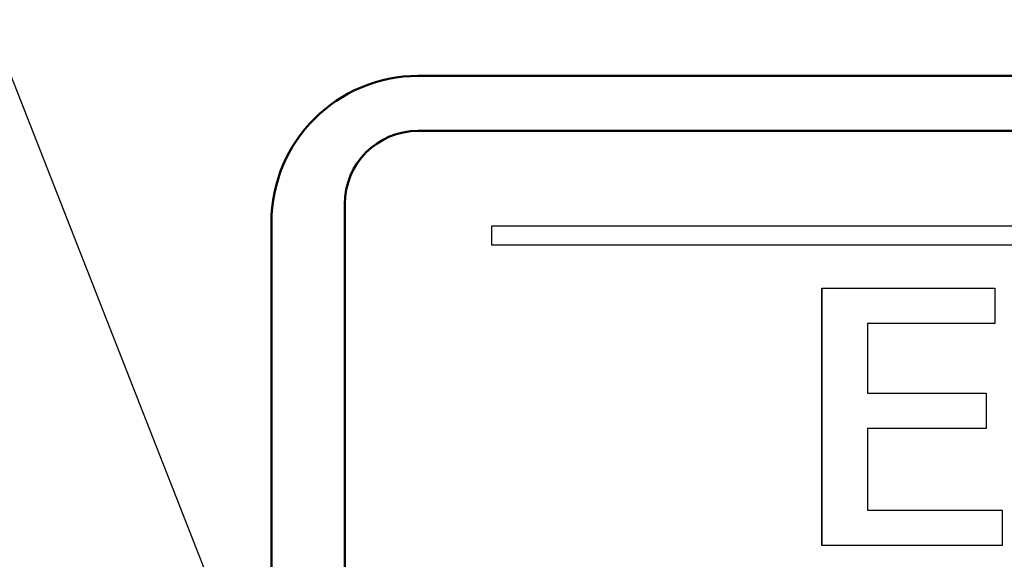
# Model space of a CAD drawing. Units: millimetres. Extents: x 34 to 600, y 2 to 418.
# Drawn here: x 186 to 199, y 156 to 163 of the extents above; entities that cross this region are included whole.
import ezdxf

# ---------------------------------------------------------------- set-up
doc = ezdxf.new("R2010")
doc.units = ezdxf.units.MM
doc.header["$LTSCALE"] = 0.246758
for name, color, linetype in [('NoLayerName_001', 7, 'Continuous'), ('NoLayerName_003', 7, 'Continuous'), ('NoLayerName_008', 7, 'Continuous')]:
    doc.layers.add(name, color=color, linetype=linetype)
doc.styles.get("Standard").update_dxf_attribs({"font": 'txt', "bigfont": 'extfont2'})
doc.dimstyles.get("Standard").update_dxf_attribs({"dimtxt": 2.5, "dimasz": 2.5, "dimexe": 1.25, "dimexo": 0.625, "dimtad": 1, "dimzin": 0, "dimdsep": 46, "dimtxsty": 'Standard', "dimcen": 2.5, "dimadec": 0, "dimazin": 0, "dimtfac": 0.75, "dimtmove": 0, "dimatfit": 3, "dimfxl": 1, "dimarcsym": 0})

msp = doc.modelspace()

# ---------------------------------------------------------------- linework, layer by layer
at = {"layer": 'NoLayerName_001', "color": 7, "linetype": 'Continuous', "lineweight": 50}
for p, q in [((191.0458835, 162.466835), (200.7532748, 162.466835)), ((221.0458832, 161.7168343), (191.0458832, 161.7168343)), ((190.0458832, 160.7168343), (190.0458832, 114.7168343)), ((189.0458832, 114.9668339), (189.0458832, 160.4668297))]:
    msp.add_line(p, q, dxfattribs=at)
at = {"layer": 'NoLayerName_001', "color": 1, "linetype": 'Continuous', "lineweight": 25}
msp.add_line((196.5499693, 159.5707793), (196.5499693, 156.0628892), dxfattribs=at)
at = {"layer": 'NoLayerName_001', "color": 7, "linetype": 'Continuous', "lineweight": 25}
msp.add_lwpolyline([(196.5499693, 159.5707793), (198.9078547, 159.5707793), (198.9078547, 159.0904833), (197.1745797, 159.0904833), (197.1745797, 158.1366559), (198.7883445, 158.1366559), (198.7883445, 157.6563598), (197.1745797, 157.6563598), (197.1745797, 156.5431853), (199.0070708, 156.5431853), (199.0070708, 156.0628892), (196.5499693, 156.0628892)], close=True, dxfattribs=at)
at = {"layer": 'NoLayerName_001', "color": 7, "linetype": 'Continuous', "lineweight": 50}
for centre, radius, start, end in [((191.0458885, 160.4668297), 2.0000053, 90.00014196, 179.99985804), ((191.0458832, 160.7168343), 1, 90, 180)]:
    msp.add_arc(centre, radius, start, end, dxfattribs=at)
at = {"layer": 'NoLayerName_003', "color": 7, "linetype": 'Continuous', "lineweight": 25}
msp.add_line((192.0458832, 160.4168343), (192.0458832, 160.1568343), dxfattribs=at)
at = {"layer": 'NoLayerName_008', "color": 7, "linetype": 'Continuous', "lineweight": 25}
for p, q in [((220.5458832, 160.4168343), (192.0458832, 160.4168343)), ((220.5458832, 160.4168343), (192.0458832, 160.4168343)), ((220.5458832, 160.1568343), (192.0458832, 160.1568343))]:
    msp.add_line(p, q, dxfattribs=at)

# ---------------------------------------------------------------- leaders
at = {"layer": 'NoLayerName_001', "color": 7, "linetype": 'Continuous', "lineweight": 25, "annotation_type": 0, "has_hookline": 1, "hookline_direction": 1, "text_width": 90.8113557}
msp.add_leader([(192.0458832, 145.7669235), (171.7678999, 197.4631195), (169.6250427, 197.4631195)], dimstyle='Standard', override={"dimtxt": 5.714286, "dimasz": 2.142857, "dimgap": 1.428571, "dimldrblk": 'OPEN30'}, dxfattribs=at)

doc.saveas('drawing.dxf')
